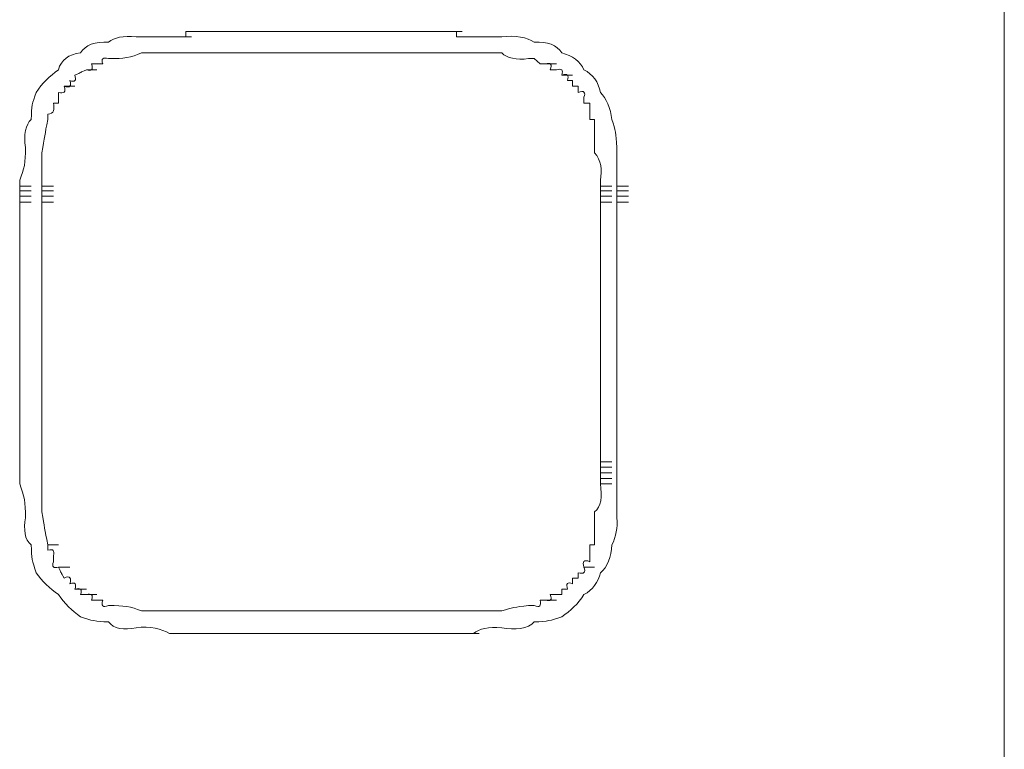
# Model space of a CAD drawing. Units: inches. Extents: x -871 to 1355, y -503 to 1088.
# Drawn here: x -681 to -664, y 289 to 302 of the extents above; entities that cross this region are included whole.
import ezdxf

# ---------------------------------------------------------------- set-up
doc = ezdxf.new("R2010")
doc.units = ezdxf.units.IN
doc.header["$MEASUREMENT"] = 0
doc.layers.add('图层 1', color=7, linetype='Continuous')

msp = doc.modelspace()

# ---------------------------------------------------------------- linework, layer by layer
at = {"layer": '图层 1', "color": 7, "lineweight": 9}
msp.add_lwpolyline([(-663.544, 432.518), (-663.544, 167.668)], dxfattribs=at)
at = {"layer": '图层 1', "lineweight": 0}
for points in [[(-678.162, 302.026), (-678.266, 302.026)], [(-678.266, 302.026), (-678.075, 302.026)], [(-678.266, 302.026), (-678.266, 301.931)], [(-678.075, 302.026), (-678.162, 302.026)], [(-678.162, 302.026), (-677.97, 302.026)], [(-676.771, 302.026), (-677.171, 302.026)], [(-676.284, 302.026), (-676.771, 302.026)], [(-675.876, 302.026), (-676.284, 302.026)], [(-675.381, 302.026), (-675.876, 302.026)], [(-674.981, 302.026), (-675.381, 302.026)], [(-674.494, 302.026), (-674.981, 302.026)], [(-673.495, 302.026), (-673.59, 302.026)], [(-673.59, 302.026), (-673.399, 302.026)], [(-673.399, 302.026), (-673.495, 302.026)], [(-673.495, 302.026), (-673.295, 302.026)], [(-673.399, 301.931), (-673.399, 302.026)], [(-678.475, 301.931), (-678.561, 301.931)], [(-678.37, 301.931), (-678.475, 301.931)], [(-678.475, 301.931), (-678.266, 301.931)], [(-678.266, 301.931), (-678.37, 301.931)], [(-678.37, 301.931), (-678.162, 301.931)], [(-673.295, 301.931), (-673.399, 301.931)], [(-673.191, 301.931), (-673.295, 301.931)], [(-673.295, 301.931), (-673.095, 301.931)], [(-673.095, 301.931), (-673.191, 301.931)], [(-673.191, 301.931), (-672.991, 301.931)], [(-678.475, 301.644), (-678.561, 301.644)], [(-678.37, 301.644), (-678.475, 301.644)], [(-678.475, 301.644), (-678.266, 301.644)], [(-678.266, 301.644), (-678.37, 301.644)], [(-678.37, 301.644), (-678.162, 301.644)], [(-678.162, 301.644), (-678.266, 301.644)], [(-678.266, 301.644), (-678.075, 301.644)], [(-678.075, 301.644), (-678.162, 301.644)], [(-678.162, 301.644), (-677.97, 301.644)], [(-678.162, 301.644), (-677.97, 301.644)], [(-676.284, 301.644), (-676.771, 301.644)], [(-675.876, 301.644), (-676.284, 301.644)], [(-675.381, 301.644), (-675.876, 301.644)], [(-674.981, 301.644), (-675.381, 301.644)], [(-674.494, 301.644), (-674.981, 301.644)], [(-673.495, 301.644), (-673.59, 301.644)], [(-673.59, 301.644), (-673.399, 301.644)], [(-673.399, 301.644), (-673.495, 301.644)], [(-673.495, 301.644), (-673.295, 301.644)], [(-673.295, 301.644), (-673.399, 301.644)], [(-673.399, 301.644), (-673.191, 301.644)], [(-673.191, 301.644), (-673.295, 301.644)], [(-673.295, 301.644), (-673.095, 301.644)], [(-673.095, 301.644), (-673.191, 301.644)], [(-673.191, 301.644), (-672.991, 301.644)], [(-679.656, 301.54), (-679.465, 301.54)], [(-672, 301.54), (-672.104, 301.54)], [(-671.896, 301.444), (-672, 301.54)], [(-680.056, 301.34), (-679.865, 301.34)], [(-679.865, 301.444), (-679.961, 301.444)], [(-679.761, 301.444), (-679.865, 301.444)], [(-671.8, 301.444), (-671.896, 301.444)], [(-671.8, 301.444), (-671.6, 301.444)], [(-671.6, 301.34), (-671.713, 301.34)], [(-671.505, 301.244), (-671.313, 301.244)], [(-671.313, 301.149), (-671.4, 301.149)], [(-671.313, 301.044), (-671.313, 301.149)], [(-680.56, 300.931), (-680.56, 300.845)], [(-680.456, 301.044), (-680.265, 301.044)], [(-671.209, 301.044), (-671.313, 301.044)], [(-671.209, 300.931), (-671.209, 301.044)], [(-680.56, 300.845), (-680.56, 300.74)], [(-671.105, 300.74), (-671.105, 300.845)], [(-680.56, 300.74), (-680.647, 300.74)], [(-671, 300.74), (-671.105, 300.74)], [(-671, 300.645), (-671, 300.74)], [(-671, 300.54), (-671, 300.645)], [(-680.751, 300.54), (-680.751, 300.445)], [(-671, 300.445), (-671, 300.54)], [(-670.914, 300.445), (-671, 300.445)], [(-681.256, 299.35), (-681.256, 299.245)], [(-680.856, 299.35), (-680.856, 299.245)], [(-670.809, 299.35), (-670.809, 299.245)], [(-670.514, 299.35), (-670.514, 299.245)], [(-681.256, 299.245), (-681.047, 299.245)], [(-681.256, 299.245), (-681.256, 299.159)], [(-681.256, 299.159), (-681.047, 299.159)], [(-681.256, 299.159), (-681.047, 299.159)], [(-681.256, 299.159), (-681.256, 299.063)], [(-680.856, 299.245), (-680.647, 299.245)], [(-680.856, 299.245), (-680.856, 299.159)], [(-680.856, 299.159), (-680.647, 299.159)], [(-680.856, 299.159), (-680.647, 299.159)], [(-680.856, 299.159), (-680.856, 299.063)], [(-670.809, 299.245), (-670.601, 299.245)], [(-670.809, 299.245), (-670.809, 299.159)], [(-670.809, 299.159), (-670.601, 299.159)], [(-670.809, 299.159), (-670.601, 299.159)], [(-670.809, 299.159), (-670.809, 299.063)], [(-670.514, 299.245), (-670.305, 299.245)], [(-670.514, 299.245), (-670.514, 299.159)], [(-670.514, 299.159), (-670.305, 299.159)], [(-670.514, 299.159), (-670.305, 299.159)], [(-670.514, 299.159), (-670.514, 299.063)], [(-681.256, 299.063), (-681.047, 299.063)], [(-681.256, 299.063), (-681.256, 298.959)], [(-680.856, 299.063), (-680.647, 299.063)], [(-680.856, 299.063), (-680.856, 298.959)], [(-670.809, 299.063), (-670.601, 299.063)], [(-670.809, 299.063), (-670.809, 298.959)], [(-670.514, 299.063), (-670.305, 299.063)], [(-670.514, 299.063), (-670.514, 298.959)], [(-681.256, 298.959), (-681.047, 298.959)], [(-681.256, 298.959), (-681.256, 298.846)], [(-680.856, 298.959), (-680.647, 298.959)], [(-680.856, 298.959), (-680.647, 298.959)], [(-680.856, 298.959), (-680.647, 298.959)], [(-680.856, 298.959), (-680.856, 298.846)], [(-670.809, 298.959), (-670.601, 298.959)], [(-670.809, 298.959), (-670.809, 298.846)], [(-670.514, 298.959), (-670.305, 298.959)], [(-670.514, 298.959), (-670.514, 298.846)], [(-680.856, 297.951), (-680.856, 297.664)], [(-670.809, 297.951), (-670.809, 297.073)], [(-670.514, 297.951), (-670.514, 296.577)], [(-680.856, 297.664), (-680.856, 297.455)], [(-680.856, 297.455), (-680.856, 297.151)], [(-680.856, 297.151), (-680.856, 296.864)], [(-670.809, 297.073), (-670.809, 296.169)], [(-680.856, 296.864), (-680.856, 296.577)], [(-680.856, 296.577), (-680.856, 296.36)], [(-670.514, 296.577), (-670.514, 296.169)], [(-680.856, 296.36), (-680.856, 296.065)], [(-670.809, 296.169), (-670.809, 295.265)], [(-670.514, 296.169), (-670.514, 295.665)], [(-680.856, 296.065), (-680.856, 295.969)], [(-680.856, 295.969), (-680.856, 295.769)], [(-680.856, 295.769), (-680.856, 295.665)], [(-680.856, 295.665), (-680.856, 295.474)], [(-670.514, 295.665), (-670.514, 295.265)], [(-680.856, 295.474), (-680.856, 295.378)], [(-680.856, 295.378), (-680.856, 295.265)], [(-680.856, 295.265), (-680.856, 295.083)], [(-680.856, 295.083), (-680.856, 294.978)], [(-680.856, 294.978), (-680.856, 294.874)], [(-680.856, 294.874), (-680.856, 294.683)], [(-670.809, 294.361), (-670.809, 294.283)], [(-670.809, 294.283), (-670.601, 294.283)], [(-670.809, 294.283), (-670.809, 294.187)], [(-670.809, 294.187), (-670.601, 294.187)], [(-670.809, 294.187), (-670.809, 294.083)], [(-670.809, 294.083), (-670.601, 294.083)], [(-670.809, 294.083), (-670.809, 293.979)], [(-670.809, 293.979), (-670.601, 293.979)], [(-670.809, 293.979), (-670.809, 293.883)], [(-670.809, 293.883), (-670.601, 293.883)], [(-680.751, 292.788), (-680.56, 292.788)], [(-680.751, 292.788), (-680.751, 292.693)], [(-671, 292.788), (-670.914, 292.788)], [(-671, 292.693), (-671, 292.788)], [(-671, 292.588), (-671, 292.693)], [(-680.647, 292.588), (-680.647, 292.484)], [(-671, 292.484), (-671, 292.588)], [(-680.56, 292.388), (-680.352, 292.388)], [(-671.209, 292.189), (-671.209, 292.284)], [(-671.105, 292.388), (-670.914, 292.388)], [(-671.313, 292.189), (-671.209, 292.189)], [(-671.313, 292.084), (-671.313, 292.189)], [(-680.265, 291.989), (-680.056, 291.989)], [(-680.161, 291.893), (-680.056, 291.893)], [(-680.056, 291.893), (-679.865, 291.893)], [(-671.713, 291.893), (-671.6, 291.893)], [(-671.6, 291.893), (-671.505, 291.893)], [(-671.505, 291.989), (-671.4, 291.989)], [(-671.505, 291.893), (-671.505, 291.989)], [(-671.896, 291.789), (-671.8, 291.789)], [(-671.8, 291.789), (-671.6, 291.789)], [(-678.475, 291.598), (-678.561, 291.598)], [(-678.37, 291.598), (-678.475, 291.598)], [(-678.475, 291.598), (-678.266, 291.598)], [(-678.266, 291.598), (-678.37, 291.598)], [(-678.37, 291.598), (-678.162, 291.598)], [(-678.162, 291.598), (-678.266, 291.598)], [(-678.266, 291.598), (-678.075, 291.598)], [(-678.075, 291.598), (-678.162, 291.598)], [(-678.162, 291.598), (-677.97, 291.598)], [(-678.162, 291.598), (-677.97, 291.598)], [(-676.284, 291.598), (-677.171, 291.598)], [(-675.381, 291.598), (-676.284, 291.598)], [(-675.381, 291.598), (-674.981, 291.598)], [(-673.495, 291.598), (-673.59, 291.598)], [(-673.59, 291.598), (-673.399, 291.598)], [(-673.399, 291.598), (-673.495, 291.598)], [(-673.495, 291.598), (-673.295, 291.598)], [(-673.295, 291.598), (-673.399, 291.598)], [(-673.399, 291.598), (-673.191, 291.598)], [(-673.191, 291.598), (-673.295, 291.598)], [(-673.295, 291.598), (-673.095, 291.598)], [(-673.095, 291.598), (-673.191, 291.598)], [(-673.191, 291.598), (-672.991, 291.598)], [(-672.104, 291.693), (-672, 291.693)], [(-678.475, 291.189), (-678.561, 291.189)], [(-678.37, 291.189), (-678.475, 291.189)], [(-678.475, 291.189), (-678.266, 291.189)], [(-678.266, 291.189), (-678.37, 291.189)], [(-678.37, 291.189), (-678.162, 291.189)], [(-678.162, 291.189), (-678.266, 291.189)], [(-678.266, 291.189), (-678.075, 291.189)], [(-678.266, 291.189), (-678.075, 291.189)], [(-678.075, 291.189), (-678.162, 291.189)], [(-678.162, 291.189), (-677.97, 291.189)], [(-675.381, 291.189), (-676.284, 291.189)], [(-674.494, 291.189), (-675.381, 291.189)], [(-673.495, 291.189), (-673.59, 291.189)], [(-673.59, 291.189), (-673.399, 291.189)], [(-673.399, 291.189), (-673.495, 291.189)], [(-673.495, 291.189), (-673.295, 291.189)], [(-673.295, 291.189), (-673.399, 291.189)], [(-673.399, 291.189), (-673.191, 291.189)], [(-673.191, 291.189), (-673.295, 291.189)], [(-673.295, 291.189), (-673.095, 291.189)], [(-673.095, 291.189), (-673.191, 291.189)], [(-673.191, 291.189), (-672.991, 291.189)]]:
    msp.add_lwpolyline(points, dxfattribs=at)
for points in [[(-677.675, 302.026), (-677.805, 302.026), (-677.936, 302.026), (-678.075, 302.026)], [(-677.171, 302.026), (-677.336, 302.026), (-677.501, 302.026), (-677.675, 302.026)], [(-674.094, 302.026), (-674.233, 302.026), (-674.355, 302.026), (-674.494, 302.026)], [(-673.59, 302.026), (-673.755, 302.026), (-673.921, 302.026), (-674.094, 302.026)], [(-679.656, 301.835), (-679.9, 301.853), (-680.074, 301.783), (-680.161, 301.644)], [(-679.161, 301.931), (-679.396, 301.957), (-679.552, 301.922), (-679.656, 301.835)], [(-678.561, 301.931), (-678.761, 301.931), (-678.961, 301.931), (-679.161, 301.931)], [(-672.582, 301.931), (-672.756, 301.931), (-672.93, 301.931), (-673.095, 301.931)], [(-672, 301.835), (-672.13, 301.922), (-672.339, 301.966), (-672.582, 301.931)], [(-671.505, 301.644), (-671.591, 301.783), (-671.757, 301.853), (-672, 301.835)], [(-680.161, 301.644), (-680.378, 301.618), (-680.508, 301.514), (-680.56, 301.34)], [(-679.065, 301.644), (-679.257, 301.557), (-679.378, 301.54), (-679.656, 301.54)], [(-678.561, 301.644), (-678.735, 301.644), (-678.892, 301.644), (-679.065, 301.644)], [(-677.379, 301.644), (-677.605, 301.644), (-677.84, 301.644), (-678.075, 301.644)], [(-677.379, 301.644), (-677.171, 301.644), (-676.98, 301.644), (-676.771, 301.644)], [(-674.094, 301.644), (-674.233, 301.644), (-674.355, 301.644), (-674.494, 301.644)], [(-673.59, 301.644), (-673.755, 301.644), (-673.921, 301.644), (-674.094, 301.644)], [(-672.582, 301.644), (-672.756, 301.644), (-672.93, 301.644), (-673.095, 301.644)], [(-672.104, 301.54), (-672.321, 301.514), (-672.495, 301.548), (-672.582, 301.644)], [(-671.105, 301.34), (-671.174, 301.488), (-671.313, 301.592), (-671.505, 301.644)], [(-679.656, 301.54), (-679.761, 301.566), (-679.795, 301.54), (-679.761, 301.444)], [(-671.713, 301.34), (-671.661, 301.444), (-671.713, 301.47), (-671.8, 301.444)], [(-680.56, 301.34), (-680.717, 301.227), (-680.856, 301.097), (-680.96, 300.931)], [(-680.056, 301.34), (-680.187, 301.288), (-680.126, 301.296), (-680.265, 301.244)], [(-679.961, 301.444), (-679.935, 301.34), (-679.961, 301.305), (-680.056, 301.34)], [(-671.505, 301.244), (-671.47, 301.34), (-671.505, 301.366), (-671.6, 301.34)], [(-671.4, 301.149), (-671.374, 301.244), (-671.4, 301.279), (-671.505, 301.244)], [(-670.809, 300.931), (-670.844, 301.114), (-670.948, 301.262), (-671.105, 301.34)], [(-680.352, 301.149), (-680.317, 301.044), (-680.352, 301.01), (-680.456, 301.044)], [(-680.265, 301.244), (-680.23, 301.149), (-680.265, 301.105), (-680.352, 301.149)], [(-680.96, 300.931), (-681.03, 300.732), (-681.047, 300.697), (-681.047, 300.445)], [(-680.456, 301.044), (-680.421, 300.931), (-680.456, 300.914), (-680.56, 300.931)], [(-671.105, 300.845), (-671.07, 300.931), (-671.105, 300.975), (-671.209, 300.931)], [(-670.601, 300.445), (-670.627, 300.645), (-670.705, 300.827), (-670.809, 300.931)], [(-680.647, 300.74), (-680.63, 300.636), (-680.63, 300.54), (-680.751, 300.54)], [(-681.047, 300.445), (-681.151, 300.358), (-681.186, 300.167), (-681.151, 299.941)], [(-680.751, 300.445), (-680.804, 300.167), (-680.804, 300.132), (-680.856, 299.845)], [(-670.914, 299.845), (-670.914, 300.054), (-670.914, 300.254), (-670.914, 300.445)], [(-670.514, 299.941), (-670.531, 300.201), (-670.531, 300.245), (-670.601, 300.445)], [(-681.151, 299.941), (-681.151, 299.671), (-681.169, 299.55), (-681.256, 299.35)], [(-670.514, 299.35), (-670.514, 299.55), (-670.514, 299.741), (-670.514, 299.941)], [(-680.856, 299.845), (-680.856, 299.68), (-680.856, 299.524), (-680.856, 299.35)], [(-670.809, 299.35), (-670.775, 299.532), (-670.792, 299.715), (-670.914, 299.845)], [(-681.256, 298.846), (-681.256, 298.029), (-681.256, 297.203), (-681.256, 296.36)], [(-680.856, 298.846), (-680.856, 298.715), (-680.856, 298.585), (-680.856, 298.455)], [(-670.809, 298.455), (-670.809, 298.585), (-670.809, 298.715), (-670.809, 298.846)], [(-670.514, 298.455), (-670.514, 298.585), (-670.514, 298.715), (-670.514, 298.846)], [(-680.856, 298.455), (-680.856, 298.289), (-680.856, 298.124), (-680.856, 297.951)], [(-670.809, 297.951), (-670.809, 298.124), (-670.809, 298.289), (-670.809, 298.455)], [(-670.514, 297.951), (-670.514, 298.124), (-670.514, 298.289), (-670.514, 298.455)], [(-681.256, 296.36), (-681.256, 295.526), (-681.256, 294.709), (-681.256, 293.883)], [(-670.809, 294.761), (-670.809, 294.944), (-670.809, 295.109), (-670.809, 295.265)], [(-670.514, 294.761), (-670.514, 294.944), (-670.514, 295.109), (-670.514, 295.265)], [(-670.809, 294.361), (-670.809, 294.5), (-670.809, 294.639), (-670.809, 294.761)], [(-670.514, 294.361), (-670.514, 294.5), (-670.514, 294.639), (-670.514, 294.761)], [(-680.856, 294.683), (-680.856, 294.552), (-680.856, 294.413), (-680.856, 294.283)], [(-680.856, 294.283), (-680.856, 294.144), (-680.856, 294.005), (-680.856, 293.883)], [(-670.514, 294.361), (-670.514, 294.283), (-670.514, 294.179), (-670.514, 294.083)], [(-670.514, 294.083), (-670.514, 294.005), (-670.514, 293.944), (-670.514, 293.883)], [(-681.256, 293.883), (-681.169, 293.666), (-681.151, 293.553), (-681.151, 293.275)], [(-680.856, 293.883), (-680.856, 293.718), (-680.856, 293.536), (-680.856, 293.379)], [(-670.914, 293.379), (-670.792, 293.475), (-670.775, 293.657), (-670.809, 293.883)], [(-670.514, 293.275), (-670.514, 293.492), (-670.514, 293.675), (-670.514, 293.883)], [(-680.856, 293.379), (-680.812, 293.101), (-680.804, 293.075), (-680.751, 292.788)], [(-670.914, 292.788), (-670.914, 292.988), (-670.914, 293.179), (-670.914, 293.379)], [(-681.151, 293.275), (-681.186, 293.075), (-681.169, 292.866), (-681.047, 292.788)], [(-670.601, 292.788), (-670.531, 292.936), (-670.496, 293.092), (-670.514, 293.275)], [(-681.047, 292.788), (-681.047, 292.536), (-681.03, 292.501), (-680.96, 292.284)], [(-670.809, 292.284), (-670.688, 292.38), (-670.609, 292.571), (-670.601, 292.788)], [(-680.751, 292.693), (-680.647, 292.71), (-680.63, 292.693), (-680.647, 292.588)], [(-680.647, 292.484), (-680.682, 292.388), (-680.647, 292.362), (-680.56, 292.388)], [(-671.105, 292.388), (-671.14, 292.484), (-671.105, 292.527), (-671, 292.484)], [(-680.96, 292.284), (-680.856, 292.136), (-680.717, 291.997), (-680.56, 291.893)], [(-680.56, 292.388), (-680.499, 292.267), (-680.526, 292.31), (-680.456, 292.189)], [(-671.209, 292.284), (-671.105, 292.258), (-671.07, 292.284), (-671.105, 292.388)], [(-671.105, 291.893), (-670.948, 291.971), (-670.853, 292.119), (-670.809, 292.284)], [(-680.456, 292.189), (-680.352, 292.241), (-680.317, 292.189), (-680.352, 292.084)], [(-680.352, 292.084), (-680.247, 292.128), (-680.23, 292.076), (-680.265, 291.989)], [(-671.4, 291.989), (-671.435, 292.084), (-671.4, 292.128), (-671.313, 292.084)], [(-680.56, 291.893), (-680.447, 291.737), (-680.317, 291.598), (-680.161, 291.493)], [(-680.265, 291.989), (-680.161, 292.015), (-680.126, 291.989), (-680.161, 291.893)], [(-680.056, 291.893), (-679.961, 291.91), (-679.935, 291.893), (-679.961, 291.789)], [(-671.8, 291.789), (-671.713, 291.771), (-671.661, 291.789), (-671.713, 291.893)], [(-671.505, 291.493), (-671.348, 291.598), (-671.209, 291.728), (-671.105, 291.893)], [(-679.961, 291.789), (-679.891, 291.789), (-679.83, 291.789), (-679.761, 291.789)], [(-679.761, 291.789), (-679.795, 291.693), (-679.761, 291.65), (-679.656, 291.693)], [(-672, 291.693), (-671.896, 291.65), (-671.87, 291.693), (-671.896, 291.789)], [(-679.656, 291.693), (-679.378, 291.693), (-679.257, 291.676), (-679.065, 291.598)], [(-679.065, 291.598), (-678.892, 291.598), (-678.735, 291.598), (-678.561, 291.598)], [(-678.075, 291.598), (-677.936, 291.598), (-677.805, 291.598), (-677.675, 291.598)], [(-677.675, 291.598), (-677.501, 291.598), (-677.336, 291.598), (-677.171, 291.598)], [(-674.981, 291.598), (-674.824, 291.598), (-674.651, 291.598), (-674.494, 291.598)], [(-674.494, 291.598), (-674.355, 291.598), (-674.233, 291.598), (-674.094, 291.598)], [(-674.094, 291.598), (-673.921, 291.598), (-673.755, 291.598), (-673.59, 291.598)], [(-673.095, 291.598), (-672.93, 291.598), (-672.756, 291.598), (-672.582, 291.598)], [(-672.582, 291.598), (-672.391, 291.658), (-672.356, 291.667), (-672.104, 291.693)], [(-680.161, 291.493), (-679.952, 291.415), (-679.9, 291.415), (-679.656, 291.398)], [(-679.656, 291.398), (-679.57, 291.276), (-679.378, 291.25), (-679.161, 291.293)], [(-672.582, 291.293), (-672.356, 291.25), (-672.104, 291.276), (-672, 291.398)], [(-672, 291.398), (-671.748, 291.415), (-671.713, 291.415), (-671.505, 291.493)], [(-679.161, 291.293), (-678.909, 291.328), (-678.7, 291.276), (-678.561, 291.189)], [(-678.075, 291.189), (-677.771, 291.189), (-677.466, 291.189), (-677.171, 291.189)], [(-676.284, 291.189), (-676.58, 291.189), (-676.875, 291.189), (-677.171, 291.189)], [(-674.494, 291.189), (-674.355, 291.189), (-674.233, 291.189), (-674.094, 291.189)], [(-674.094, 291.189), (-673.921, 291.189), (-673.755, 291.189), (-673.59, 291.189)], [(-673.095, 291.189), (-672.991, 291.276), (-672.826, 291.319), (-672.582, 291.293)]]:
    msp.add_open_spline(points, degree=3, dxfattribs=at)

doc.saveas('drawing.dxf')
